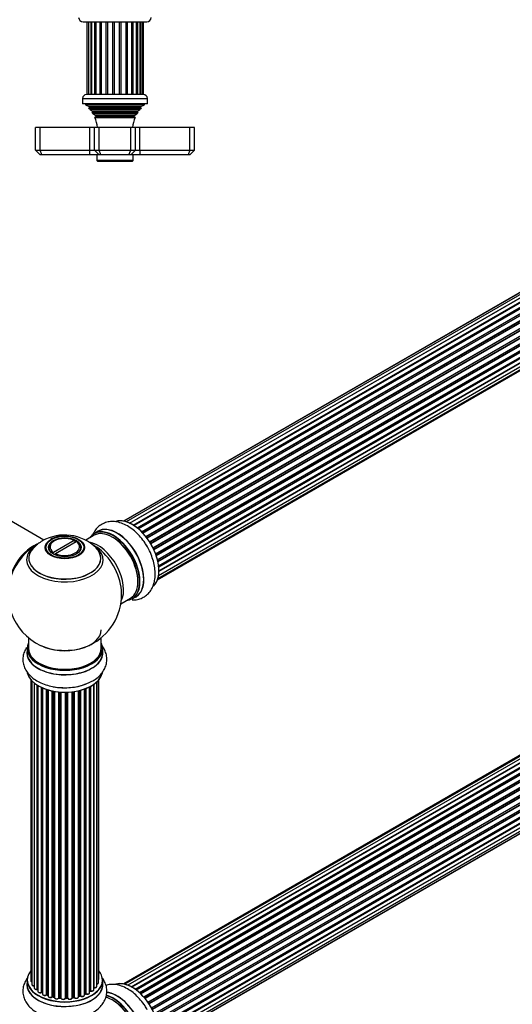
# Model space of a CAD drawing. Units: millimetres. Extents: x 0 to 1640, y 0 to 2638.
# Drawn here: x 1146 to 1363, y 596 to 1030 of the extents above; entities that cross this region are included whole.
import ezdxf
from ezdxf import colors
from ezdxf.entities.mleader import LeaderData, LeaderLine
from ezdxf.math import Vec2, Vec3

# ---------------------------------------------------------------- set-up
doc = ezdxf.new("R2010")
doc.units = ezdxf.units.MM
for name, color, linetype in [('DV5_Défaut', 7, 'Continuous'), ('DV6_Défaut', 7, 'Continuous'), ('Défaut', 7, 'Continuous')]:
    doc.layers.add(name, color=color, linetype=linetype)

# ---------------------------------------------------------------- blocks, each defined once
blk = doc.blocks.new('_DOT')
at = {"color": 0}
blk.add_line((0, 0), (-1, 0), dxfattribs=at)
at = {"color": 0, "const_width": 0.333}
blk.add_lwpolyline([(-0.1665, 0, 1), (0.1665, 0, 1)], format="xyb", close=True, dxfattribs=at)
blk = doc.blocks.new('SE4')
at = {"layer": 'DV5_Défaut', "color": 7, "linetype": 'Continuous'}
for p, q in [((1173.67, 1029.05), (1201.67, 1029.05)), ((1175.26, 1029.05), (1175.26, 997.05)), ((1175.95, 1029.05), (1175.95, 997.05)), ((1177.01, 1029.05), (1177.01, 997.05)), ((1177.29, 1029.05), (1177.29, 997.05)), ((1178.69, 1029.05), (1178.69, 997.05)), ((1179.19, 1029.05), (1179.19, 997.05)), ((1180.95, 1029.05), (1180.95, 997.05)), ((1181.57, 1029.05), (1181.57, 997.05)), ((1183.62, 1029.05), (1183.62, 997.05)), ((1184.32, 1029.05), (1184.32, 997.05)), ((1186.55, 1029.05), (1186.55, 997.05)), ((1187.28, 1029.05), (1187.28, 997.05)), ((1189.55, 1029.05), (1189.55, 997.05)), ((1190.27, 1029.05), (1190.27, 997.05)), ((1192.43, 1029.05), (1192.43, 997.05)), ((1193.09, 1029.05), (1193.09, 997.05)), ((1195.01, 1029.05), (1195.01, 997.05)), ((1195.58, 1029.05), (1195.58, 997.05)), ((1197.16, 997.05), (1197.16, 1029.05)), ((1197.56, 1029.05), (1197.56, 997.05)), ((1198.79, 997.05), (1198.79, 1029.05)), ((1198.93, 1029.05), (1198.93, 997.05)), ((1199.82, 997.05), (1199.82, 1029.05)), ((1200.17, 997.05), (1200.17, 1029.05)), ((1173.42, 995.35), (1201.92, 995.35)), ((1173.42, 995.35), (1173.42, 993.05)), ((1200.22, 997.05), (1175.12, 997.05)), ((1201.92, 993.05), (1201.92, 995.35)), ((1201.92, 993.05), (1173.42, 993.05)), ((1174.67, 993.05), (1174.67, 992.55)), ((1200.67, 992.55), (1174.67, 992.55)), ((1174.67, 992.55), (1176.29, 991.82)), ((1176.34, 991.3), (1176.12, 991.14)), ((1199.22, 991.14), (1176.12, 991.14)), ((1199.05, 991.82), (1176.29, 991.82)), ((1198.99, 991.3), (1176.34, 991.3)), ((1198.62, 990.45), (1176.71, 990.45)), ((1176.71, 990.45), (1177.82, 989.81)), ((1177.82, 989.29), (1177.62, 989.17)), ((1177.62, 989.17), (1197.71, 989.17)), ((1197.52, 989.81), (1177.82, 989.81)), ((1197.52, 989.29), (1177.82, 989.29)), ((1197.52, 989.81), (1198.62, 990.45)), ((1197.71, 989.17), (1197.52, 989.29)), ((1199.22, 991.14), (1198.99, 991.3)), ((1199.05, 991.82), (1200.67, 992.55)), ((1200.67, 992.55), (1200.67, 993.05)), ((1197.35, 988.58), (1177.99, 988.58)), ((1177.99, 988.58), (1179.17, 987.89)), ((1179.17, 987.2), (1178.78, 986.98)), ((1178.78, 986.98), (1196.55, 986.98)), ((1196.17, 987.89), (1179.17, 987.89)), ((1196.17, 987.2), (1179.17, 987.2)), ((1196.17, 987.89), (1197.35, 988.58)), ((1196.55, 986.98), (1196.17, 987.2)), ((1154.67, 982.55), (1152.67, 982.55)), ((1152.67, 972.55), (1152.67, 982.55)), ((1176.67, 982.55), (1154.67, 982.55)), ((1154.67, 972.55), (1154.67, 982.55)), ((1178.67, 982.55), (1176.67, 982.55)), ((1176.67, 972.55), (1176.67, 982.55)), ((1180.67, 982.55), (1178.67, 982.55)), ((1178.67, 972.55), (1178.67, 982.55)), ((1194.67, 982.55), (1180.67, 982.55)), ((1180.67, 972.55), (1180.67, 982.55)), ((1196.67, 982.55), (1194.67, 982.55)), ((1194.67, 972.55), (1194.67, 982.55)), ((1198.67, 982.55), (1196.67, 982.55)), ((1196.67, 972.55), (1196.67, 982.55)), ((1220.67, 982.55), (1198.67, 982.55)), ((1198.67, 972.55), (1198.67, 982.55)), ((1222.67, 982.55), (1220.67, 982.55)), ((1220.67, 972.55), (1220.67, 982.55)), ((1222.67, 972.55), (1222.67, 982.55)), ((1152.67, 972.55), (1154.67, 972.55)), ((1154.67, 970.55), (1152.67, 972.55)), ((1154.67, 972.55), (1176.67, 972.55)), ((1155.5, 970.55), (1154.67, 972.55)), ((1176.67, 972.55), (1178.67, 972.55)), ((1176.67, 970.55), (1176.67, 972.55)), ((1178.67, 972.55), (1180.67, 972.55)), ((1180.67, 970.55), (1178.67, 972.55)), ((1180.67, 972.55), (1194.67, 972.55)), ((1181.5, 970.55), (1180.67, 972.55)), ((1193.84, 970.55), (1194.67, 972.55)), ((1194.67, 972.55), (1196.67, 972.55)), ((1196.67, 972.55), (1194.67, 970.55)), ((1196.67, 972.55), (1198.67, 972.55)), ((1198.67, 972.55), (1220.67, 972.55)), ((1198.67, 972.55), (1198.67, 970.55)), ((1220.67, 972.55), (1219.84, 970.55)), ((1220.67, 972.55), (1222.67, 972.55)), ((1222.67, 972.55), (1220.67, 970.55)), ((1155.5, 970.55), (1154.67, 970.55)), ((1176.67, 970.55), (1155.5, 970.55)), ((1180.67, 970.55), (1176.67, 970.55)), ((1179.67, 970.55), (1179.67, 968.05)), ((1195.67, 968.05), (1179.67, 968.05)), ((1179.97, 967.75), (1195.37, 967.75)), ((1181.5, 970.55), (1180.67, 970.55)), ((1193.84, 970.55), (1181.5, 970.55)), ((1194.67, 970.55), (1193.84, 970.55)), ((1198.67, 970.55), (1194.67, 970.55)), ((1195.67, 968.05), (1195.67, 970.55)), ((1219.84, 970.55), (1198.67, 970.55)), ((1220.67, 970.55), (1219.84, 970.55))]:
    blk.add_line(p, q, dxfattribs=at)
for centre, radius, start, end in [((1173.67, 1031.05), 2, 180, 270), ((1201.67, 1031.05), 2, 270, 0), ((1175.12, 995.35), 1.7, 90, 180), ((1200.22, 995.35), 1.7, 0, 90), ((1164.99, 981.09), 15, 38.5971, 42.0913), ((1176.17, 991.55), 0.3, 305.8891, 65.8891), ((1164.99, 981.09), 15, 29.9476, 32.6241), ((1177.67, 989.55), 0.3, 300, 60), ((1210.35, 981.09), 15, 147.3759, 150.0524), ((1197.67, 989.55), 0.3, 120, 240), ((1210.35, 981.09), 15, 137.9087, 141.4029), ((1199.17, 991.55), 0.3, 114.1109, 234.1109), ((1164.99, 981.09), 15, 5.5837, 23.1259), ((1178.97, 987.55), 0.4, 300, 60), ((1210.35, 981.09), 15, 156.8741, 174.4163), ((1196.37, 987.55), 0.4, 120, 240), ((1179.97, 968.05), 0.3, 180, 270), ((1195.37, 968.05), 0.3, 270, 0)]:
    blk.add_arc(centre, radius, start, end, dxfattribs=at)
blk = doc.blocks.new('SE5')
at = {"layer": 'DV6_Défaut', "color": 7, "linetype": 'Continuous'}
for p, q in [((1518.35, 997.77), (1191.6, 809.12)), ((1520.14, 997.93), (1192.65, 808.85)), ((1516.81, 997.06), (1191.37, 809.16)), ((1194.12, 808.27), (1521.25, 997.14)), ((1522.11, 997.53), (1194.22, 808.22)), ((1195.69, 807.41), (1523.28, 996.55)), ((1523.43, 996.35), (1195.93, 807.27)), ((1524.17, 996.59), (1196.08, 807.17)), ((1197.51, 806.13), (1525.37, 995.42)), ((1525.5, 995.21), (1197.72, 805.96)), ((1526.23, 995.15), (1198.05, 805.68)), ((1199.4, 804.42), (1527.43, 993.81)), ((1527.53, 993.59), (1199.58, 804.24)), ((1199.95, 803.85), (1527.92, 993.21)), ((1528.2, 993.28), (1200, 803.8)), ((1201.25, 802.34), (1529.37, 991.79)), ((1529.44, 991.56), (1201.39, 802.16)), ((1201.73, 801.71), (1529.8, 991.11)), ((1529.99, 991.05), (1201.83, 801.58)), ((1202.94, 799.96), (1531.11, 989.43)), ((1531.14, 989.21), (1203.05, 799.79)), ((1203.35, 799.29), (1531.45, 988.72)), ((1531.62, 988.6), (1203.45, 799.13)), ((1204.4, 797.39), (1532.56, 986.85)), ((1532.56, 986.65), (1204.47, 797.23)), ((1204.72, 796.71), (1532.8, 986.13)), ((1532.97, 985.97), (1204.81, 796.51)), ((1205.56, 794.72), (1533.74, 984.2)), ((1533.63, 983.99), (1205.6, 794.6)), ((1205.79, 794.08), (1533.8, 983.46)), ((1533.95, 983.27), (1205.86, 793.85)), ((1206.39, 792.04), (1534.59, 981.53)), ((1534.31, 981.34), (1206.4, 792.02)), ((1206.51, 791.52), (1534.39, 980.83)), ((1534.53, 980.61), (1206.57, 791.27)), ((1206.87, 789.49), (1535.02, 978.94)), ((1206.91, 789.17), (1534.57, 978.34)), ((1534.68, 978.12), (1206.93, 788.9)), ((1207, 787.17), (1535.02, 976.55)), ((1207, 787.15), (1534.31, 976.12)), ((1206.56, 783.87), (1533.74, 972.76)), ((1206.86, 785.25), (1534.59, 974.46)), ((1534.39, 975.89), (1207, 786.87)), ((1206.35, 783.22), (1532.53, 971.53)), ((1156.41, 800.77), (1095.28, 836.06)), ((1178.46, 802.89), (1174.8, 800.78)), ((1180.22, 804.65), (1178.56, 803.7)), ((1169.75, 800.65), (1160.6, 795.37)), ((1161.01, 800.42), (1160.65, 800.22)), ((1161.45, 794.88), (1170.6, 800.16)), ((1169.75, 800.65), (1170.11, 800.45)), ((1170.11, 799.88), (1170.11, 800.45)), ((1170.96, 799.96), (1170.6, 800.16)), ((1158.6, 797.36), (1158.6, 796.84)), ((1160.25, 794.76), (1160.6, 795.37)), ((1161.03, 794.39), (1161.24, 794.51)), ((1161.45, 794.88), (1161.09, 794.27)), ((1172.6, 796.84), (1172.6, 797.36)), ((1519.22, 794), (1192.04, 605.1)), ((1521.11, 793.88), (1193.38, 604.67)), ((1517.55, 793.56), (1191.37, 605.24)), ((1194.86, 603.97), (1522.25, 792.99)), ((1522.41, 792.81), (1195.11, 603.84)), ((1523.14, 793.21), (1195.12, 603.83)), ((1196.58, 602.91), (1524.32, 792.13)), ((1524.47, 791.92), (1196.8, 602.75)), ((1525.21, 792.01), (1197.06, 602.56)), ((1198.45, 601.41), (1526.41, 790.76)), ((1526.53, 790.53), (1198.65, 601.23)), ((1199.02, 600.88), (1526.93, 790.2)), ((1527.23, 790.35), (1199.04, 600.86)), ((1200.34, 599.5), (1528.42, 788.93)), ((1528.51, 788.7), (1200.5, 599.32)), ((1200.86, 598.9), (1528.88, 788.29)), ((1529.12, 788.28), (1200.93, 598.81)), ((1202.12, 597.26), (1530.27, 786.72)), ((1530.32, 786.5), (1202.24, 597.08)), ((1202.57, 596.61), (1530.65, 786.03)), ((1530.83, 785.93), (1202.67, 596.46)), ((1203.7, 594.77), (1531.88, 784.24)), ((1531.89, 784.03), (1203.79, 594.61)), ((1204.07, 594.1), (1532.16, 783.52)), ((1532.34, 783.38), (1204.17, 593.91)), ((1205.02, 592.14), (1533.18, 781.6)), ((1533.14, 781.41), (1205.08, 592)), ((1205.29, 591.48), (1533.34, 780.88)), ((1533.51, 780.7), (1205.38, 591.26)), ((1206.02, 589.45), (1534.21, 778.94)), ((1534.02, 778.74), (1206.04, 589.38)), ((1206.19, 588.87), (1534.15, 778.21)), ((1534.29, 778.01), (1206.26, 588.62)), ((1190.24, 772.74), (1194.46, 775.17)), ((1195.21, 774.86), (1196.87, 775.81)), ((1206.68, 586.82), (1534.85, 776.3)), ((1206.75, 586.39), (1534.54, 775.64)), ((1534.66, 775.42), (1206.79, 586.13)), ((1206.98, 584.37), (1535.07, 773.79)), ((1206.99, 584.19), (1534.49, 773.27)), ((1534.59, 773.05), (1207, 583.91)), ((1206.43, 579.52), (1533.18, 768.17)), ((1206.72, 580.56), (1534.21, 769.64)), ((1534.08, 770.99), (1206.95, 582.12)), ((1206.96, 582.23), (1534.85, 771.54)), ((1206.35, 579.3), (1531.79, 767.19)), ((1149.6, 757.78), (1149.6, 753.1)), ((1181.6, 753.1), (1181.6, 757.78)), ((1148.95, 753.02), (1148.95, 751.11)), ((1182.25, 751.11), (1182.25, 753.02)), ((1150.62, 739.19), (1150.62, 606.69)), ((1151.08, 738.69), (1151.08, 605.02)), ((1152.13, 737.74), (1152.13, 603.45)), ((1179.67, 604.22), (1179.67, 738.25)), ((1180.43, 605.85), (1180.43, 739.02)), ((1180.58, 607.54), (1180.58, 739.19)), ((1153.47, 602.9), (1153.47, 736.81)), ((1153.7, 736.66), (1153.7, 602.85)), ((1153.72, 736.65), (1153.72, 602.03)), ((1155.25, 601.54), (1155.25, 735.85)), ((1155.5, 735.74), (1155.5, 601.52)), ((1155.79, 735.61), (1155.79, 600.83)), ((1157.48, 600.42), (1157.48, 734.98)), ((1157.73, 734.9), (1157.73, 600.43)), ((1158.22, 600.25), (1158.22, 734.75)), ((1158.25, 734.75), (1158.25, 599.91)), ((1160.07, 599.59), (1160.07, 734.3)), ((1160.31, 734.25), (1160.31, 599.63)), ((1160.86, 599.51), (1160.86, 734.15)), ((1160.98, 734.13), (1160.98, 599.31)), ((1162.9, 599.09), (1162.9, 733.88)), ((1163.13, 733.86), (1163.13, 599.16)), ((1163.7, 599.11), (1163.7, 733.82)), ((1163.87, 733.8), (1163.87, 599)), ((1165.85, 598.94), (1165.85, 733.75)), ((1166.04, 733.76), (1166.04, 599.04)), ((1166.62, 599.05), (1166.62, 733.77)), ((1166.83, 733.78), (1166.83, 598.97)), ((1168.79, 599.13), (1168.79, 733.93)), ((1168.94, 733.95), (1168.94, 599.27)), ((1169.51, 599.35), (1169.51, 734.02)), ((1169.74, 734.05), (1169.74, 599.3)), ((1171.62, 599.57), (1171.62, 734.41)), ((1171.7, 734.42), (1171.7, 599.84)), ((1172.22, 599.99), (1172.22, 734.55)), ((1172.46, 734.61), (1172.46, 599.96)), ((1174.23, 600.34), (1174.23, 735.15)), ((1174.64, 600.94), (1174.64, 735.3)), ((1174.89, 735.4), (1174.89, 600.94)), ((1176.5, 601.4), (1176.5, 736.12)), ((1176.66, 602.16), (1176.66, 736.2)), ((1176.91, 736.33), (1176.91, 602.19)), ((1178.34, 602.71), (1178.34, 737.2)), ((1178.43, 737.26), (1178.43, 603.66)), ((1148.95, 606.87), (1148.95, 604.95)), ((1182.25, 604.95), (1182.25, 606.87)), ((1155.54, 601.43), (1155.79, 601.28)), ((1157.77, 600.34), (1158.25, 600.16)), ((1160.34, 599.54), (1160.88, 599.42)), ((1163.14, 599.07), (1163.71, 599.02)), ((1166.04, 598.95), (1166.62, 598.97)), ((1168.92, 599.18), (1169.48, 599.27)), ((1171.66, 599.75), (1172.18, 599.9)), ((1174.23, 600.68), (1174.6, 600.85)), ((1176.5, 601.98), (1176.62, 602.07))]:
    blk.add_line(p, q, dxfattribs=at)
for centre, radius, start, end in [((1165.53, 783.18), 19.83, 45.6467, 119.7844), ((1165.26, 789.87), 12.7, 84.9444, 118.373), ((1165.6, 776.99), 25, 120.3319, 144.7379), ((1163.03, 787.2), 15.1, 119.1175, 137.3149), ((1165.6, 776.99), 25, 155.2621, 244.775), ((1165.6, 776.99), 25, 300, 4.1078), ((1165.6, 776.99), 25, 295.225, 300), ((1166.06, 759.98), 24.24, 266.8278, 298.0212), ((1153.53, 602.43), 0.396, 61.3676, 103.6638), ((1155.35, 601.04), 0.433, 64.2278, 109.0094), ((1157.62, 599.93), 0.436, 69.9034, 114.6368), ((1159.33, 600.41), 1.15, 268.0325, 307.8689), ((1160.24, 599.16), 0.402, 75.115, 120.4098), ((1166.65, 598.63), 0.345, 55.6168, 95.4687), ((1167.65, 599.45), 0.97, 213.416, 271.6387), ((1172.31, 599.5), 0.424, 62.4893, 107.3821), ((1174.77, 600.44), 0.44, 68.2318, 112.888), ((1176.82, 601.71), 0.415, 73.5567, 118.7362)]:
    blk.add_arc(centre, radius, start, end, dxfattribs=at)
for centre, major_axis, ratio, start_param, end_param in [((1188.55, 790.23), (-8.33, 14.42), 0.57735, 3.141593, 6.283185), ((1195.23, 794.09), (-8.33, 14.42), 0.57735, 3.280072, 6.15592), ((1195.3, 794.13), (8.28, -14.33), 0.57735, 0.137171, 2.996898), ((1186.82, 789.23), (-8.28, 14.33), 0.57735, 0, 0.258528), ((1186.46, 789.03), (-8, 13.86), 0.57735, 3.141593, 6.283185), ((1186.82, 789.23), (-8.28, 14.33), 0.57735, 2.883065, 6.283185), ((1186.89, 789.28), (8.33, -14.42), 0.57735, 0, 3.141593), ((1188.6, 790.27), (8.35, -14.46), 0.57735, 0, 3.213107), ((1151.64, 785.05), (-8, -13.86), 0.57735, 3.781561, 5.734539), ((1151.71, 785.01), (7.95, 13.77), 0.57735, 0.626559, 2.515034), ((1165.6, 792.06), (-16.85, 0), 0.57735, 0, 3.926991), ((1165.6, 792.06), (-16.85, 0), 0.57735, -0.727968, -0.600914), ((1165.6, 797.36), (7, 0), 0.57735, 2.356194, 3.484128), ((1165.6, 797.77), (6.5, 0), 0.57735, 0.877837, 3.834552), ((1165.6, 797.77), (-6.5, 0), 0.57735, 0.877837, 3.834552), ((1165.6, 797.36), (-7, 0), 0.57735, 2.799057, 3.841171), ((1180.14, 785.38), (8, -13.86), 0.57735, 0.353773, 2.69929), ((1186.82, 789.23), (7.75, -13.42), 0.57735, 0.7694, 2.356194), ((1193.57, 793.13), (8.33, -14.42), 0.57735, 1.555584, 1.648606), ((1151.71, 785.01), (-7.75, -13.42), 0.57735, 4.075347, 5.349431), ((1165.6, 792.83), (15.89, 0), 0.57735, 2.62097, 6.283185), ((1165.6, 792.06), (-16.85, 0), 0.57735, 5.682271, 6.283185), ((1165.6, 792.7), (-15.81, 0), 0.57735, 0.370744, 3.668606), ((1165.6, 792.83), (15.89, 0), 0.57735, 0, 0.513451), ((1178.59, 784.48), (-8.48, 14.69), 0.57735, 4.013291, 5.411487), ((1188.6, 790.27), (8.35, -14.46), 0.57735, 6.211671, 6.283185), ((1165.6, 761.27), (-16, 0), 0.57735, 0.855235, 3.141593), ((1165.6, 753.1), (16.55, 0), 0.57735, 2.883065, 6.283185), ((1165.6, 753.1), (16.55, 0), 0.57735, 0, 0.258528), ((1165.6, 751.04), (-16.69, 0), 0.57735, 6.211671, 6.283185), ((1165.6, 751.04), (-16.69, 0), 0.57735, 0, 3.213107), ((1165.6, 753.02), (-16.65, 0), 0.57735, 0, 3.141593), ((1165.6, 751.11), (16.65, 0), 0.57735, 3.141593, 6.283185), ((1165.6, 753.1), (-16, 0), 0.57735, 0, 3.141593), ((1165.6, 761.91), (16.85, 0), 0.57735, 4.027989, 5.396789), ((1165.6, 743.39), (16.65, 0), 0.57735, 3.256515, 6.169687), ((1165.6, 743.31), (-16.55, 0), 0.57735, 0.130536, 2.856983), ((1165.6, 745.31), (-16.65, 0), 0.57735, 1.257259, 2.176098), ((1165.6, 745.37), (16.69, 0), 0.57735, 4.659376, 5.069745), ((1165.6, 606.95), (16.55, 0), 0.57735, 2.702611, 6.283185), ((1179.58, 607.54), (-1, 0), 0.57735, 2.58078, 3.113015), ((1165.6, 606.95), (16.55, 0), 0.57735, 0, 0.438981), ((1179.58, 607.54), (-1, 0), 0.57735, 3.113015, 3.141593), ((1165.6, 604.89), (-16.69, 0), 0.57735, 6.211671, 6.283185), ((1165.6, 604.89), (-16.69, 0), 0.57735, 0, 3.213107), ((1165.6, 606.87), (-16.65, 0), 0.57735, 0, 3.141593), ((1165.6, 604.95), (16.65, 0), 0.57735, 3.141593, 6.283185), ((1151.62, 606.69), (1, 0), 0.57735, 3.141593, 4.139398), ((1152.08, 605.02), (1, 0), 0.57735, 3.141593, 3.172326), ((1152.08, 605.02), (1, 0), 0.57735, 3.172326, 4.761279), ((1153.13, 603.45), (1, 0), 0.57735, 3.141593, 5.0583), ((1165.6, 606.95), (-14, 0), 0.57735, 0.515433, 0.557511), ((1178.39, 603.55), (0.2, 0), 0.57735, 1.329605, 1.782916), ((1178.67, 604.22), (-1, 0), 0.57735, 1.329605, 3.112711), ((1178.48, 603.77), (0.028, 0.198), 0.195028, 2.200189, 3.14177), ((1179.43, 605.85), (-1, 0), 0.57735, 1.815727, 3.141593), ((1178.67, 604.22), (-1, 0), 0.57735, 3.112711, 3.141593), ((1179.43, 605.85), (-1, 0), 0.57735, 3.141593, 3.165157), ((1195.23, 590.17), (-8.32, 14.42), 0.57735, 3.280072, 6.15592), ((1195.3, 590.21), (8.27, -14.33), 0.57735, 0.137171, 2.996898), ((1153.4, 603.01), (-0.041, 0.196), 0.276836, 3.141989, 4.067847), ((1153.53, 602.79), (0.2, 0), 0.57735, 0.555182, 1.916707), ((1153.87, 602.92), (0.136, 0.146), 0.693863, 2.501024, 2.955093), ((1154.72, 602.03), (1, 0), 0.57735, 3.141593, 5.26774), ((1165.6, 606.95), (-14, 0), 0.57735, 0.728718, 0.785398), ((1155.14, 601.64), (-0.067, 0.188), 0.430491, 3.142078, 4.018338), ((1155.35, 601.44), (0.2, 0), 0.57735, 0.764621, 2.126147), ((1165.6, 606.54), (13.5, 0), 0.57735, 3.853007, 3.898879), ((1165.6, 607.12), (-14, 0), 0.57735, 0.764621, 0.806175), ((1155.64, 601.6), (0.103, 0.171), 0.58922, 2.366801, 3.141883), ((1156.79, 600.83), (1, 0), 0.57735, 3.121038, 3.141593), ((1156.79, 600.83), (1, 0), 0.57735, 3.141593, 5.477179), ((1165.6, 606.95), (-14, 0), 0.57735, 0.940957, 1.017589), ((1157.35, 600.5), (-0.097, 0.175), 0.56533, 3.141509, 3.937085), ((1157.62, 600.33), (0.2, 0), 0.57735, 0.974061, 2.335586), ((1165.6, 607.12), (-14, 0), 0.57735, 0.974061, 1.015615), ((1157.85, 600.52), (0.073, 0.186), 0.458826, 2.278097, 3.141109), ((1158.33, 600.34), (0.067, 0.188), 0.430373, 2.264795, 2.945589), ((1158.12, 600.15), (-0.2, 0), 0.57735, 4.011887, 4.157207), ((1159.25, 599.91), (1, 0), 0.57735, 3.141593, 5.686619), ((1165.6, 606.95), (-14, 0), 0.57735, 1.156018, 1.23423), ((1159.91, 599.65), (-0.13, 0.152), 0.675463, 3.14041, 3.812979), ((1160.24, 599.52), (0.2, 0), 0.57735, 1.1835, 2.545026), ((1165.6, 607.12), (-14, 0), 0.57735, 1.1835, 1.225054), ((1160.39, 599.74), (0.046, 0.195), 0.308379, 2.222988, 3.141134), ((1160.93, 599.62), (0.041, 0.196), 0.276707, 2.215309, 3.127977), ((1160.79, 599.4), (-0.2, 0), 0.57735, 3.477192, 4.366647), ((1161.98, 599.31), (1, 0), 0.57735, 3.141593, 5.896058), ((1162.72, 599.13), (-0.163, 0.115), 0.756074, 3.141524, 3.631997), ((1163.09, 599.05), (0.2, 0), 0.57735, 1.39294, 2.754465), ((1165.6, 606.95), (-14, 0), 0.57735, 1.389764, 1.435361), ((1165.6, 607.12), (-14, 0), 0.57735, 1.39294, 1.434494), ((1163.16, 599.27), (0.021, 0.199), 0.144455, 2.193791, 3.141261), ((1163.67, 598.99), (0.2, 0), 0.57735, 0.072968, 1.434494), ((1164.87, 599.04), (-1, 0), 0.57735, 0.072968, 2.963905), ((1164.07, 599.01), (0.198, 0.025), 0.814324, 3.038855, 3.198287), ((1164.87, 598.88), (0.8, 0), 0.57735, 3.214561, 6.105498), ((1165.6, 606.95), (-14, 0), 0.57735, 1.56609, 1.663304), ((1166.05, 598.92), (-0.2, 0), 0.57735, 4.743972, 6.105498), ((1165.66, 598.96), (-0.191, 0.059), 0.803641, 3.140278, 3.386541), ((1165.6, 607.12), (14, 0), 0.57735, 4.743972, 4.785526), ((1166.04, 599.15), (-0.004, 0.2), 0.025783, 3.141885, 4.096674), ((1166.64, 598.94), (0.2, 0), 0.57735, 0.282407, 1.643933), ((1166.61, 599.17), (-0.008, 0.2), 0.059663, 3.141891, 4.095647), ((1167.79, 599.13), (-1, 0), 0.57735, 0.282407, 3.141593), ((1167.02, 599), (0.179, 0.09), 0.784153, 2.766186, 3.142701), ((1168.99, 599.15), (0.2, 0), 0.57735, 1.811819, 3.063801), ((1165.6, 606.95), (-14, 0), 0.57735, -4.482375, -4.405236), ((1168.9, 599.38), (-0.028, 0.198), 0.194894, 3.158004, 4.083016), ((1165.6, 607.12), (14, 0), 0.57735, -1.329774, -1.28822), ((1169.45, 599.46), (-0.033, 0.197), 0.227664, 3.141982, 4.077708), ((1169.56, 599.24), (0.2, 0), 0.57735, 0.491847, 1.853373), ((1170.62, 599.57), (-1, 0), 0.57735, 0.491847, 3.141593), ((1169.91, 599.35), (0.147, 0.136), 0.719711, 2.552758, 3.142358), ((1169.91, 599.35), (0.147, 0.136), 0.719711, 3.142358, 3.163071), ((1171.78, 599.73), (0.2, 0), 0.57735, 2.021258, 2.543347), ((1165.6, 606.95), (-14, 0), 0.57735, -4.267157, -4.190736), ((1171.61, 599.94), (-0.054, 0.193), 0.355487, 3.159525, 4.046577), ((1165.6, 607.12), (14, 0), 0.57735, -1.120334, -1.07878), ((1172.12, 600.09), (-0.059, 0.191), 0.385716, 3.142103, 4.036265), ((1172.31, 599.89), (0.2, 0), 0.57735, 0.701286, 2.062812), ((1173.23, 600.34), (-1, 0), 0.57735, 0.701286, 3.141593), ((1172.62, 600.04), (0.113, 0.165), 0.623814, 2.40194, 3.142446), ((1165.6, 607.12), (14, 0), 0.57735, -0.910895, -0.869341), ((1165.6, 606.95), (-14, 0), 0.57735, -4.049603, -3.977871), ((1174.51, 601.03), (-0.088, 0.18), 0.52691, 3.141846, 3.965583), ((1174.77, 600.85), (-0.2, 0), 0.57735, 4.052319, 5.413844), ((1175.5, 601.4), (-1, 0), 0.57735, 0.910726, 3.114697), ((1175.01, 601.03), (0.082, 0.183), 0.500653, 2.300914, 3.141357), ((1165.6, 606.54), (13.5, 0), 0.57735, -0.643512, -0.618064), ((1165.6, 606.95), (-14, 0), 0.57735, -3.82006, -3.767461), ((1175.5, 601.4), (-1, 0), 0.57735, 3.114697, 3.141593), ((1176.5, 602.23), (-0.119, 0.16), 0.645075, 3.141126, 3.855855), ((1176.82, 602.09), (0.2, 0), 0.57735, 1.120166, 2.481691), ((1177.34, 602.71), (-1, 0), 0.57735, 1.120166, 3.141593), ((1176.99, 602.3), (0.054, 0.193), 0.355612, 2.236648, 3.141578), ((1186.46, 585.11), (-8, 13.86), 0.57735, 3.141593, 5.755507), ((1186.89, 585.36), (8.32, -14.42), 0.57735, 0, 2.62548), ((1186.82, 585.31), (-8.27, 14.33), 0.57735, 2.883065, 5.744852), ((1188.6, 586.35), (8.35, -14.46), 0.57735, 0, 2.75477), ((1188.55, 586.31), (-8.32, 14.42), 0.57735, 3.141593, 5.892123), ((1186.82, 585.31), (7.75, -13.42), 0.57735, 0.769396, 2.356194)]:
    blk.add_ellipse(centre, major_axis=major_axis, ratio=ratio, start_param=start_param, end_param=end_param, dxfattribs=at)
for centre, major_axis in [((1165.6, 797.55), (-8.68, 0)), ((1165.6, 797.6), (8.31, 0)), ((1165.6, 797.6), (-7.2, 0)), ((1165.6, 797.52), (7.1, 0))]:
    blk.add_ellipse(centre, major_axis=major_axis, ratio=0.57735, dxfattribs=at)
for points, knots in [([(1201.9, 797.76), (1201.55, 798.4), (1200.74, 799.81), (1198.99, 802.1), (1196.82, 804.38), (1194.42, 806.3), (1191.86, 807.78), (1189.3, 808.69), (1186.85, 809.02), (1184.6, 808.84), (1182.47, 808.15), (1180.56, 806.96), (1178.99, 805.32), (1178.06, 803.73), (1177.64, 802.72), (1177.53, 802.41)], [0, 0, 0, 0, 0.054067, 0.142785, 0.232085, 0.322454, 0.414253, 0.507078, 0.586404, 0.662093, 0.735651, 0.81387, 0.890238, 0.966762, 1, 1, 1, 1]), ([(1195.28, 774.43), (1195.31, 774.43), (1196.08, 774.41), (1197.58, 774.54), (1199.7, 775.24), (1201.6, 776.44), (1203.16, 778.1), (1204.32, 780.09), (1205.08, 782.37), (1205.43, 784.94), (1205.35, 787.76), (1204.84, 790.74), (1203.9, 793.72), (1202.87, 796.16), (1202.14, 797.37), (1201.9, 797.76)], [0, 0, 0, 0, 0.003181, 0.084119, 0.162831, 0.246483, 0.328204, 0.410174, 0.495101, 0.584453, 0.677758, 0.773044, 0.868299, 0.963169, 1, 1, 1, 1]), ([(1148.71, 753.43), (1148.64, 753.32), (1148.18, 752.58), (1147.5, 751.13), (1147.04, 748.94), (1147.13, 746.7), (1147.79, 744.52), (1148.93, 742.52), (1150.53, 740.72), (1152.58, 739.13), (1155.05, 737.79), (1157.89, 736.74), (1160.94, 736.07), (1163.34, 735.75), (1164.52, 735.77), (1164.72, 735.77)], [0, 0, 0, 0, 0.014302, 0.09609, 0.175628, 0.260158, 0.342738, 0.425569, 0.511386, 0.601677, 0.695962, 0.792248, 0.888503, 0.984369, 1, 1, 1, 1]), ([(1177.45, 738.58), (1178.06, 738.9), (1179.39, 739.64), (1181.21, 741.24), (1182.72, 743.18), (1183.69, 745.22), (1184.16, 747.41), (1184.08, 749.66), (1183.44, 751.84), (1182.54, 753.44), (1181.86, 754.31), (1181.65, 754.56)], [0, 0, 0, 0, 0.090107, 0.2343, 0.357524, 0.475098, 0.589363, 0.710868, 0.829497, 0.948369, 1, 1, 1, 1]), ([(1149.4, 608.22), (1149.07, 607.81), (1148.34, 606.78), (1147.5, 604.98), (1147.04, 602.79), (1147.13, 600.54), (1147.79, 598.36), (1148.93, 596.37), (1150.53, 594.57), (1152.58, 592.98), (1155.05, 591.64), (1157.89, 590.59), (1160.94, 589.92), (1163.34, 589.6), (1164.52, 589.62), (1164.72, 589.62)], [0, 0, 0, 0, 0.054278, 0.132748, 0.209061, 0.290163, 0.369393, 0.448865, 0.531202, 0.617831, 0.708292, 0.800673, 0.893025, 0.985003, 1, 1, 1, 1]), ([(1177.45, 592.43), (1178.06, 592.75), (1179.39, 593.48), (1181.21, 595.09), (1182.72, 597.03), (1183.69, 599.07), (1184.16, 601.26), (1184.08, 603.5), (1183.44, 605.69), (1182.56, 607.25), (1181.92, 608.08), (1181.74, 608.29)], [0, 0, 0, 0, 0.090797, 0.236095, 0.360263, 0.478737, 0.593878, 0.716313, 0.835851, 0.955633, 1, 1, 1, 1]), ([(1180.44, 607.19), (1180.48, 607.23), (1180.55, 607.34), (1180.57, 607.45), (1180.57, 607.52)], [0, 0, 0, 0, 0.48809, 1, 1, 1, 1]), ([(1150.63, 606.71), (1150.63, 606.7), (1150.61, 606.62), (1150.67, 606.44), (1150.83, 606.26), (1150.99, 606.17), (1151.08, 606.13)], [0, 0, 0, 0, 0.052252, 0.362243, 0.667118, 1, 1, 1, 1]), ([(1151.09, 605), (1151.09, 604.97), (1151.09, 604.87), (1151.19, 604.69), (1151.39, 604.52), (1151.69, 604.39), (1151.97, 604.36), (1152.11, 604.36), (1152.13, 604.36)], [0, 0, 0, 0, 0.080662, 0.268796, 0.471917, 0.709803, 0.96002, 1, 1, 1, 1]), ([(1152.14, 603.47), (1152.13, 603.45), (1152.11, 603.37), (1152.18, 603.2), (1152.34, 603.01), (1152.61, 602.86), (1152.95, 602.78), (1153.26, 602.78), (1153.4, 602.81), (1153.44, 602.82)], [0, 0, 0, 0, 0.028377, 0.18937, 0.348025, 0.533014, 0.738004, 0.943479, 1, 1, 1, 1]), ([(1178.34, 603.57), (1178.35, 603.58), (1178.37, 603.58), (1178.41, 603.58), (1178.44, 603.57), (1178.45, 603.57)], [0, 0, 0, 0, 0.06343, 0.798063, 1, 1, 1, 1]), ([(1178.45, 603.57), (1178.58, 603.56), (1178.81, 603.55), (1179.18, 603.63), (1179.46, 603.78), (1179.64, 603.99), (1179.66, 604.13), (1179.66, 604.2)], [0, 0, 0, 0, 0.209952, 0.43344, 0.665113, 0.857976, 1, 1, 1, 1]), ([(1179.67, 605.21), (1179.7, 605.21), (1179.84, 605.24), (1180.09, 605.33), (1180.32, 605.51), (1180.43, 605.71), (1180.42, 605.82), (1180.42, 605.87)], [0, 0, 0, 0, 0.065139, 0.363762, 0.642332, 0.877996, 1, 1, 1, 1]), ([(1201.9, 593.84), (1201.55, 594.48), (1200.74, 595.89), (1198.99, 598.18), (1196.82, 600.46), (1194.42, 602.38), (1191.86, 603.86), (1189.3, 604.77), (1186.85, 605.1), (1185, 604.95), (1183.97, 604.69), (1183.67, 604.6)], [0, 0, 0, 0, 0.077811, 0.20549, 0.334005, 0.46406, 0.596173, 0.729762, 0.843923, 0.952851, 1, 1, 1, 1]), ([(1153.73, 602.03), (1153.73, 601.98), (1153.73, 601.86), (1153.86, 601.67), (1154.07, 601.5), (1154.39, 601.39), (1154.76, 601.35), (1155.05, 601.39), (1155.18, 601.44), (1155.21, 601.45)], [0, 0, 0, 0, 0.100265, 0.242172, 0.399405, 0.581935, 0.770879, 0.951394, 1, 1, 1, 1]), ([(1155.8, 600.85), (1155.8, 600.83), (1155.78, 600.74), (1155.85, 600.57), (1156.02, 600.38), (1156.29, 600.24), (1156.65, 600.16), (1157.03, 600.17), (1157.3, 600.25), (1157.41, 600.31), (1157.44, 600.33)], [0, 0, 0, 0, 0.030701, 0.162857, 0.295402, 0.4506, 0.620992, 0.791266, 0.956948, 1, 1, 1, 1]), ([(1158.26, 599.91), (1158.26, 599.84), (1158.27, 599.71), (1158.42, 599.52), (1158.65, 599.36), (1158.97, 599.26), (1159.18, 599.26), (1159.29, 599.26)], [0, 0, 0, 0, 0.162082, 0.348996, 0.561475, 0.803735, 1, 1, 1, 1]), ([(1160.88, 599.42), (1160.91, 599.42), (1160.94, 599.41), (1160.97, 599.39), (1160.98, 599.39)], [0, 0, 0, 0, 0.548861, 1, 1, 1, 1]), ([(1160.99, 599.31), (1160.99, 599.27), (1160.98, 599.16), (1161.09, 598.98), (1161.29, 598.81), (1161.59, 598.68), (1161.96, 598.63), (1162.35, 598.67), (1162.68, 598.8), (1162.81, 598.94), (1162.88, 599.02)], [0, 0, 0, 0, 0.057991, 0.167986, 0.286274, 0.424887, 0.570874, 0.715786, 0.863121, 1, 1, 1, 1]), ([(1162.88, 599.02), (1162.88, 599.02), (1162.89, 599.02), (1162.92, 599.04), (1162.97, 599.06), (1163.04, 599.08), (1163.1, 599.08), (1163.13, 599.08), (1163.14, 599.07)], [0, 0, 0, 0, 0.1714032, 0.3503989, 0.5288332, 0.7246537, 0.9367129, 1, 1, 1, 1]), ([(1163.71, 599.02), (1163.74, 599.02), (1163.78, 599.01), (1163.84, 598.99), (1163.87, 598.97), (1163.88, 598.96), (1163.88, 598.96), (1163.88, 598.96)], [0, 0, 0, 0, 0.2672155, 0.5110396, 0.7340622, 0.9759804, 1, 1, 1, 1]), ([(1165.84, 598.89), (1165.84, 598.89), (1165.84, 598.89), (1165.85, 598.9), (1165.89, 598.92), (1165.94, 598.94), (1166, 598.95), (1166.03, 598.95), (1166.04, 598.95)], [0, 0, 0, 0, 0.053655, 0.25851, 0.464807, 0.679854, 0.916611, 1, 1, 1, 1]), ([(1167.68, 598.48), (1167.81, 598.47), (1168.03, 598.47), (1168.39, 598.58), (1168.65, 598.75), (1168.78, 598.97), (1168.79, 599.1), (1168.79, 599.16)], [0, 0, 0, 0, 0.206914, 0.438572, 0.680364, 0.868562, 1, 1, 1, 1]), ([(1168.79, 599.13), (1168.8, 599.14), (1168.82, 599.15), (1168.86, 599.17), (1168.9, 599.18), (1168.92, 599.18)], [0, 0, 0, 0, 0.342651, 0.679613, 1, 1, 1, 1]), ([(1169.48, 599.27), (1169.51, 599.27), (1169.56, 599.28), (1169.64, 599.27), (1169.71, 599.25), (1169.75, 599.23), (1169.76, 599.22), (1169.77, 599.22), (1169.77, 599.22)], [0, 0, 0, 0, 0.209267, 0.425205, 0.617526, 0.792409, 0.959893, 1, 1, 1, 1]), ([(1169.77, 599.22), (1169.85, 599.14), (1170, 599.02), (1170.36, 598.91), (1170.74, 598.9), (1171.12, 598.97), (1171.4, 599.13), (1171.58, 599.33), (1171.6, 599.48), (1171.61, 599.55)], [0, 0, 0, 0, 0.149884, 0.300582, 0.454289, 0.607376, 0.765332, 0.897988, 1, 1, 1, 1]), ([(1171.62, 599.73), (1171.62, 599.73), (1171.63, 599.74), (1171.65, 599.74), (1171.66, 599.75)], [0, 0, 0, 0, 0.108661, 1, 1, 1, 1]), ([(1172.5, 599.87), (1172.6, 599.82), (1172.79, 599.72), (1173.17, 599.66), (1173.55, 599.69), (1173.89, 599.81), (1174.11, 599.99), (1174.22, 600.19), (1174.22, 600.3), (1174.21, 600.34)], [0, 0, 0, 0, 0.157222, 0.322024, 0.48571, 0.651386, 0.805776, 0.936407, 1, 1, 1, 1]), ([(1174.93, 600.85), (1175.04, 600.81), (1175.25, 600.74), (1175.64, 600.73), (1176.01, 600.81), (1176.29, 600.96), (1176.47, 601.17), (1176.49, 601.31), (1176.49, 601.38)], [0, 0, 0, 0, 0.172688, 0.35536, 0.537763, 0.726239, 0.883191, 1, 1, 1, 1]), ([(1176.94, 602.1), (1177.06, 602.08), (1177.29, 602.04), (1177.67, 602.07), (1178, 602.19), (1178.23, 602.37), (1178.34, 602.57), (1178.33, 602.68), (1178.33, 602.73)], [0, 0, 0, 0, 0.184627, 0.380263, 0.578967, 0.764151, 0.920835, 1, 1, 1, 1])]:
    blk.add_open_spline(points, degree=3, knots=knots, dxfattribs=at)
blk.add_rational_spline([(1163.7, 599.11), (1163.7, 599.02), (1163.71, 599.02)], [1, 0.825950518499, 0.858756095872], degree=2, dxfattribs=at)

msp = doc.modelspace()

# ---------------------------------------------------------------- block references
at = {"layer": 'Défaut'}
for name in ['SE4', 'SE5']:
    msp.add_blockref(name, (0, 0), dxfattribs=at)

# ---------------------------------------------------------------- leaders
at = {"layer": 'Défaut', "color": 7, "linetype": 'Continuous'}
ml = msp.add_multileader_mtext('Standard', dxfattribs=at)
ml.set_content('{\\pxsm0.9;\\fSolid Edge ISO|b1||i0||c0|p34;\\W1.;27/03/2019\\P}', color=256)
ml.set_leader_properties()
ml.set_arrow_properties(name='DOT')
ml.build(insert=Vec2(0, 0))
ml.multileader.update_dxf_attribs({"leader_type": 0, "dogleg_length": 0, "arrow_head_size": 12})
ctx = ml.context
ctx.base_point, ctx.char_height, ctx.arrow_head_size, ctx.landing_gap_size = Vec3(1220.61, 2630.69), 12, 12, 4.2
notes = []
notes.append((ctx, [(0, (0, 0, 0), (0, 0), (1, 0), 1, [])]))
ctx.mtext.insert = Vec3(1222.61, 2636.81)
for ctx, leaders in notes:
    for number, flags, end, landing, length, lines in leaders:
        leader = LeaderData()
        leader.index, (leader.has_last_leader_line, leader.has_dogleg_vector, leader.attachment_direction) = number, flags
        leader.last_leader_point, leader.dogleg_vector, leader.dogleg_length = Vec3(end), Vec3(landing), length
        for number, points, colour, breaks in lines:
            line = LeaderLine()
            line.index, line.vertices, line.color, line.breaks = number, Vec3.list(points), colors.encode_raw_color(colour), breaks
            leader.lines.append(line)
        ctx.leaders.append(leader)

doc.saveas('drawing.dxf')
